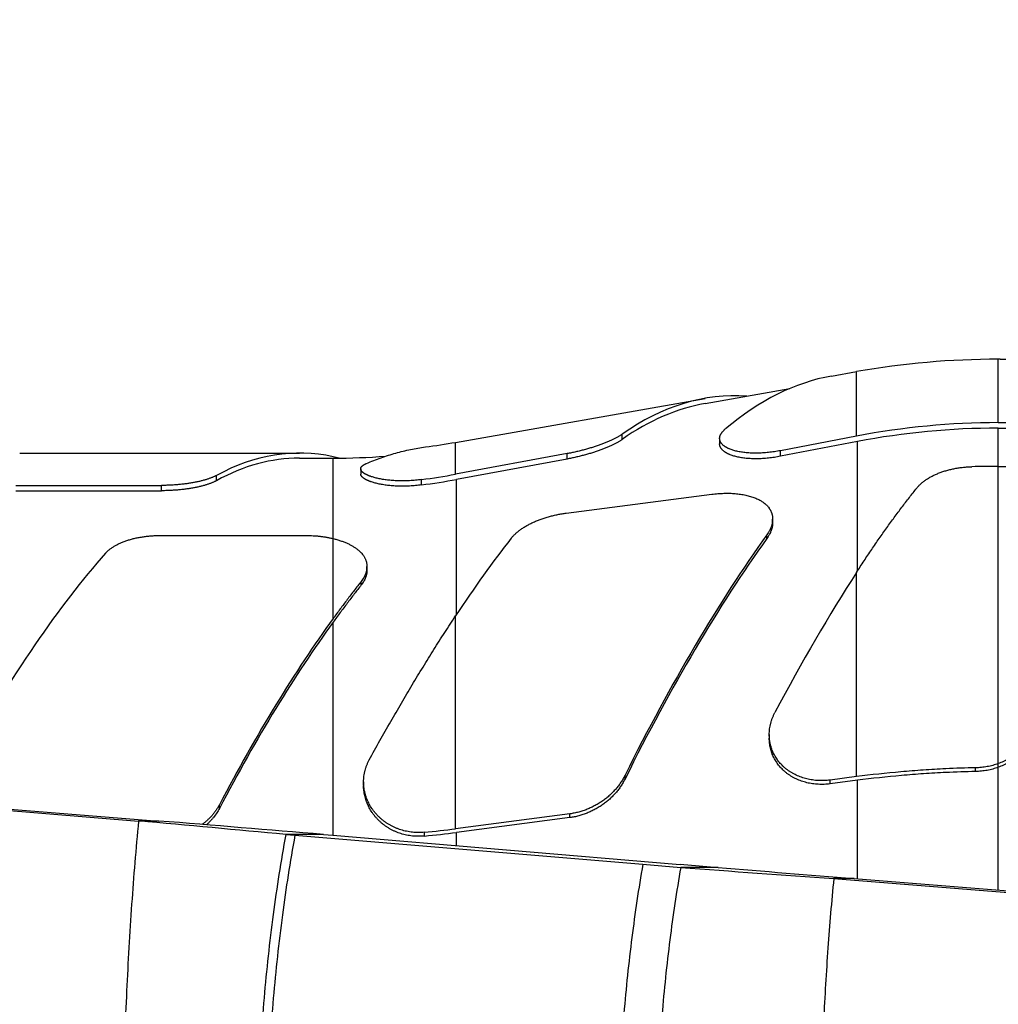
# Model space of a CAD drawing. Units: inches. Extents: x 0.2 to 33.8, y 0.2 to 21.8.
# Drawn here: x 8.8 to 9.8, y 6 to 7 of the extents above; entities that cross this region are included whole.
import ezdxf

# ---------------------------------------------------------------- set-up
doc = ezdxf.new("R2010")
doc.units = ezdxf.units.IN
doc.header["$LTSCALE"] = 1.87
doc.header["$MEASUREMENT"] = 0
doc.layers.get('0').update_dxf_attribs({"linetype": 'CONTINUOUS'})
doc.layers.add('3_ALL_AXES', color=7, linetype='CONTINUOUS')
doc.layers.add('7_ALL_FEATURES', color=7, linetype='CONTINUOUS')
doc.styles.get("Standard").update_dxf_attribs({"font": 'txt', "width": 0.8})
doc.dimstyles.new('DIMSTYLE_1', dxfattribs={"dimtxt": 0.1, "dimasz": 0.15, "dimexe": 0.18, "dimexo": 0.0625, "dimgap": 0.09, "dimtad": 0, "dimtih": 1, "dimtoh": 1, "dimzin": 4, "dimdsep": 46, "dimtxsty": 'STANDARD', "dimblk": '_FILLED', "dimblk1": '_FILLED', "dimblk2": '_FILLED', "dimcen": 0.09, "dimadec": 0, "dimazin": 0, "dimtp": 0.01, "dimtm": 0.01, "dimtfac": 1, "dimtofl": 0, "dimtmove": 0, "dimatfit": 3, "dimldrblk": '_FILLED', "dimfxl": 1, "dimtolj": 1, "dimtzin": 4, "dimarcsym": 0})

# ---------------------------------------------------------------- blocks, each defined once
blk = doc.blocks.new('_FILLED')
at = {"color": 0, "linetype": 'BYBLOCK'}
blk.add_solid([(0, 0), (-1, 0.1667), (-1, -0.1667)], dxfattribs=at)
blk = doc.blocks.new('*D16')
at = {"color": 2, "linetype": 'CONTINUOUS'}
for p, q in [((5.18988, 6.26514), (5.18988, 8.89733)), ((12.41288, 6.5913), (12.41288, 8.89733)), ((5.18988, 8.79733), (8.39138, 8.79733)), ((12.41288, 8.79733), (9.21138, 8.79733))]:
    blk.add_line(p, q, dxfattribs=at)
at = {"color": 2, "linetype": 'CONTINUOUS', "xscale": 0.15, "yscale": 0.15, "zscale": 0.15, "rotation": 180}
blk.add_blockref('_FILLED', (5.18988, 8.79733), dxfattribs=at)
at = {"color": 2, "linetype": 'CONTINUOUS', "xscale": 0.15, "yscale": 0.15, "zscale": 0.15}
blk.add_blockref('_FILLED', (12.41288, 8.79733), dxfattribs=at)
at = {"color": 2, "linetype": 'CONTINUOUS', "insert": (8.80138, 8.84733), "char_height": 0.1, "width": 0.72, "attachment_point": 2, "line_spacing_factor": 0.9}
blk.add_mtext('(7.22{\\Ftxt.shx;\\W2.400000;\\H0.100000; })\\P[183,5]', dxfattribs=at)

msp = doc.modelspace()

# ---------------------------------------------------------------- linework, layer by layer
at = {"layer": '3_ALL_AXES', "color": 7, "linetype": 'CONTINUOUS'}
for p, q in [((9.49663, 6.58401), (9.58, 6.59871)), ((9.09666, 6.53014), (9.12988, 6.53014)), ((8.70969, 6.19064), (8.93803, 6.1723)), ((8.72937, 6.19064), (8.95793, 6.1723)), ((9.08314, 6.15902), (9.09219, 6.15826)), ((9.09219, 6.15826), (9.43523, 6.12959)), ((9.12034, 6.15902), (9.1294, 6.15826)), ((9.1294, 6.15826), (9.47204, 6.12956)), ((9.43523, 6.12959), (9.47262, 6.12648)), ((9.47205, 6.12959), (9.50948, 6.12648)), ((9.62347, 6.11555), (10.9252, 6.01089)), ((9.64351, 6.11555), (10.94803, 6.01089))]:
    msp.add_line(p, q, dxfattribs=at)
at = {"layer": '3_ALL_AXES', "color": 9, "linetype": 'CONTINUOUS'}
for p, q in [((8.95793, 6.1723), (8.93803, 6.1723)), ((9.12034, 6.15902), (9.08314, 6.15902)), ((9.50948, 6.12646), (9.47261, 6.12646)), ((9.64351, 6.11555), (9.62347, 6.11555))]:
    msp.add_line(p, q, dxfattribs=at)
at = {"layer": '3_ALL_AXES', "color": 7, "linetype": 'CONTINUOUS'}
for centre, radius, start, end in [((9.12988, 7.23014), 0.7, 270, 274.23561), ((5.32138, -34.12761), 40.46188, 84.665477, 84.871808), ((4.83319, -45.25012), 51.58758, 85.23297, 85.413952), ((13.61021, 62.21132), 56.23726, 265.78071, 265.934804), ((13.7304, 57.07957), 51.12762, 265.264475, 265.415166)]:
    msp.add_arc(centre, radius, start, end, dxfattribs=at)
at = {"layer": '3_ALL_AXES', "color": 9, "linetype": 'CONTINUOUS'}
for points, knots in [([(8.93803, 6.1723), (8.93538, 6.14499), (8.93076, 6.08915), (8.92587, 6.00393), (8.92289, 5.91637), (8.92188, 5.82764), (8.92289, 5.73891), (8.92587, 5.65135), (8.93076, 5.56614), (8.93538, 5.5103), (8.93803, 5.48298)], [0, 0, 0, 0, 0.119282, 0.243463, 0.370914, 0.5, 0.629086, 0.756537, 0.880718, 1, 1, 1, 1]), ([(9.08314, 6.15902), (9.07833, 6.13287), (9.06997, 6.07932), (9.06108, 5.99735), (9.05567, 5.91308), (9.05383, 5.82764), (9.05567, 5.74221), (9.06108, 5.65793), (9.06997, 5.57596), (9.07833, 5.52241), (9.08314, 5.49627)], [0, 0, 0, 0, 0.119741, 0.243983, 0.371239, 0.5, 0.628761, 0.756017, 0.880259, 1, 1, 1, 1]), ([(9.09219, 6.15826), (9.08741, 6.13217), (9.07907, 6.07874), (9.0702, 5.99696), (9.0648, 5.91288), (9.06297, 5.82764), (9.0648, 5.7424), (9.0702, 5.65832), (9.07907, 5.57654), (9.08741, 5.52311), (9.09219, 5.49702)], [0, 0, 0, 0, 0.119747, 0.24399, 0.371243, 0.5, 0.628757, 0.75601, 0.880253, 1, 1, 1, 1]), ([(9.43523, 6.12959), (9.43105, 6.10565), (9.42376, 6.05673), (9.416, 5.98198), (9.41129, 5.90529), (9.40969, 5.82764), (9.41129, 5.74999), (9.416, 5.6733), (9.42376, 5.59855), (9.43105, 5.54963), (9.43523, 5.52569)], [0, 0, 0, 0, 0.120175, 0.24448, 0.371549, 0.5, 0.628451, 0.75552, 0.879825, 1, 1, 1, 1]), ([(9.47262, 6.12648), (9.46846, 6.10279), (9.46121, 6.05439), (9.45351, 5.98041), (9.44882, 5.90451), (9.44723, 5.82764), (9.44882, 5.75077), (9.45351, 5.67487), (9.46121, 5.60089), (9.46846, 5.55249), (9.47262, 5.52881)], [0, 0, 0, 0, 0.120134, 0.244433, 0.37152, 0.5, 0.62848, 0.755567, 0.879866, 1, 1, 1, 1]), ([(9.62347, 6.11555), (9.62123, 6.09275), (9.61733, 6.04614), (9.6132, 5.97497), (9.61069, 5.90181), (9.60983, 5.82764), (9.61069, 5.75348), (9.6132, 5.68031), (9.61733, 5.60914), (9.62123, 5.56253), (9.62347, 5.53973)], [0, 0, 0, 0, 0.119168, 0.243332, 0.370832, 0.5, 0.629168, 0.756668, 0.880832, 1, 1, 1, 1])]:
    msp.add_open_spline(points, degree=3, knots=knots, dxfattribs=at)
at = {"layer": '7_ALL_FEATURES', "color": 9, "linetype": 'CONTINUOUS'}
for p, q in [((9.78571, 6.56514), (9.78571, 6.62764)), ((9.64592, 6.55185), (9.64592, 6.61541)), ((9.78571, 6.10414), (9.78571, 6.55971)), ((9.25057, 6.51431), (9.25057, 6.5457)), ((9.41486, 6.54857), (9.41486, 6.5538)), ((9.64679, 6.4188), (9.64679, 6.54649)), ((9.36048, 6.52925), (9.36048, 6.53455)), ((9.57094, 6.53191), (9.57094, 6.53745)), ((9.12988, 6.37191), (9.12988, 6.53014)), ((9.01489, 6.5079), (9.01489, 6.51307)), ((9.21704, 6.50373), (9.21704, 6.509)), ((9.25143, 6.3759), (9.25143, 6.50916)), ((8.96051, 6.49802), (8.96051, 6.50326)), ((9.55759, 6.451), (9.55759, 6.45464)), ((9.15759, 6.40503), (9.15759, 6.40863)), ((9.64592, 6.21603), (9.64592, 6.41746)), ((9.25057, 6.16469), (9.25057, 6.37459)), ((9.12988, 6.15822), (9.12988, 6.36836)), ((9.76332, 6.2211), (9.76332, 6.22477)), ((9.4177, 6.21378), (9.4177, 6.21748)), ((9.61988, 6.20893), (9.61988, 6.21266)), ((9.64679, 6.11529), (9.64679, 6.21242)), ((9.0177, 6.18466), (9.0177, 6.18831)), ((9.36332, 6.17563), (9.36332, 6.17938)), ((9.21988, 6.15748), (9.21988, 6.16121)), ((9.25143, 6.14804), (9.25143, 6.16105))]:
    msp.add_line(p, q, dxfattribs=at)
at = {"layer": '7_ALL_FEATURES', "color": 7, "linetype": 'CONTINUOUS'}
for p, q in [((9.62132, 6.61107), (9.64592, 6.61541)), ((9.25057, 6.5457), (9.49663, 6.58909)), ((9.78571, 6.56514), (10.87293, 6.56514)), ((9.78571, 6.55971), (10.87293, 6.55971)), ((9.51094, 6.54955), (9.51094, 6.54417)), ((9.64592, 6.55185), (9.57094, 6.53745)), ((9.64679, 6.54649), (9.57094, 6.53191)), ((8.82081, 6.53514), (9.09666, 6.53514)), ((9.36048, 6.53455), (9.25057, 6.51431)), ((9.36048, 6.52925), (9.25143, 6.50916)), ((9.15705, 6.5196), (9.15705, 6.51448)), ((9.78571, 6.52198), (9.90321, 6.52198)), ((8.81707, 6.50326), (8.96051, 6.50326)), ((8.81707, 6.49802), (8.96051, 6.49802)), ((9.35977, 6.4759), (9.50321, 6.49453)), ((9.56321, 6.46639), (9.56321, 6.47005)), ((8.95977, 6.45387), (9.10321, 6.45387)), ((9.16321, 6.41957), (9.16321, 6.42319)), ((9.55988, 6.25749), (9.55988, 6.25383)), ((9.64592, 6.21603), (9.61988, 6.21266)), ((9.15988, 6.21095), (9.15988, 6.20733)), ((9.64679, 6.21242), (9.61988, 6.20893)), ((9.36332, 6.17938), (9.25057, 6.16469)), ((9.36332, 6.17563), (9.25143, 6.16105))]:
    msp.add_line(p, q, dxfattribs=at)
for centre, radius, start, end in [((9.78571, 5.82264), 0.805, 90, 100), ((9.78571, 5.82304), 0.74209, 89.99997, 100.85752), ((9.78571, 5.82305), 0.73666, 89.99996, 100.8698), ((9.12988, 7.23014), 0.695, 277.51624, 280), ((9.08541, 6.32673), 0.20958, 76.11254, 77.75097), ((9.7857, 5.42382), 1.09817, 89.99988, 91.3531), ((9.12945, 7.17108), 0.66785, 277.53645, 280.44832), ((9.12944, 7.17025), 0.67226, 277.48747, 280.45501), ((9.13082, 7.08318), 0.92626, 275.51745, 277.42783), ((9.13081, 7.08567), 0.93246, 275.48125, 277.43258)]:
    msp.add_arc(centre, radius, start, end, dxfattribs=at)
for centre, major_axis, ratio, start_param, end_param in [((9.65156, 5.82764), (0, 0.78609), 0.467892, 0.082314, 0.37581), ((9.52603, 5.82764), (0, 0.76403), 0.467892, 6.250456, 6.599389), ((9.52583, 5.82764), (0, 0.75894), 0.467892, 0.082314, 0.317819), ((9.09666, 5.82764), (0, 0.7075), 0.466308, 6.182316, 6.53365), ((9.09666, 5.82764), (0, 0.7025), 0.466308, 0, 0.252286), ((9.25116, 5.8694), (0.26116, 0.71282), 0.294081, 0.731755, 0.896195), ((9.52888, 5.87224), (0.27897, 0.76143), 0.294081, 0.814081, 1.210469), ((9.52868, 5.87195), (0.27711, 0.75635), 0.294081, 0.812987, 1.212082), ((8.82362, 5.82764), (0.25687, 0.70345), 0.294295, 0.641988, 1.069551), ((9.65388, 5.87352), (0.28698, 0.78331), 0.294081, 0.91606, 1.136958), ((9.09947, 5.82764), (0.25687, 0.70345), 0.294295, 0.80014, 1.142918), ((9.09947, 5.82764), (0.25506, 0.69848), 0.294295, 0.799481, 1.14474)]:
    msp.add_ellipse(centre, major_axis=major_axis, ratio=ratio, start_param=start_param, end_param=end_param, dxfattribs=at)
for points, knots in [([(9.85071, 6.62626), (9.84886, 6.62626), (9.84518, 6.62627), (9.83968, 6.6263), (9.83422, 6.62635), (9.82883, 6.62641), (9.82354, 6.6265), (9.81837, 6.6266), (9.81336, 6.62671), (9.80931, 6.62682), (9.80618, 6.62691), (9.80393, 6.62698), (9.80176, 6.62704), (9.79968, 6.62711), (9.79769, 6.62718), (9.79582, 6.62725), (9.79406, 6.62731), (9.79244, 6.62737), (9.79118, 6.62742), (9.79024, 6.62746), (9.7896, 6.62748), (9.789, 6.6275), (9.78845, 6.62753), (9.78795, 6.62755), (9.78749, 6.62757), (9.78708, 6.62758), (9.78678, 6.6276), (9.78656, 6.62761), (9.78641, 6.62761), (9.78628, 6.62762), (9.78616, 6.62762), (9.78606, 6.62763), (9.78596, 6.62763), (9.7859, 6.62763), (9.78585, 6.62764), (9.78582, 6.62764), (9.78579, 6.62764), (9.78577, 6.62764), (9.78575, 6.62764), (9.78574, 6.62764), (9.78572, 6.62764), (9.78572, 6.62764), (9.78571, 6.62764), (9.78571, 6.62764), (9.78571, 6.62764), (9.78571, 6.62764), (9.78571, 6.62764), (9.78571, 6.62764), (9.78571, 6.62764)], [0, 0, 0, 0, 0.085054, 0.169781, 0.253843, 0.336877, 0.418478, 0.498184, 0.575454, 0.64964, 0.685337, 0.719957, 0.753374, 0.78545, 0.816033, 0.844956, 0.87204, 0.897091, 0.919903, 0.930404, 0.940266, 0.949461, 0.957964, 0.965749, 0.972791, 0.979067, 0.984555, 0.986997, 0.989234, 0.991266, 0.993088, 0.994701, 0.996103, 0.997291, 0.997804, 0.998264, 0.99867, 0.999022, 0.99932, 0.999565, 0.999755, 0.99983, 0.999891, 0.999939, 0.999973, 0.999985, 0.999993, 1, 1, 1, 1]), ([(9.51094, 6.54955), (9.51094, 6.54974), (9.51096, 6.55012), (9.51102, 6.5507), (9.51114, 6.55127), (9.51129, 6.55186), (9.51149, 6.55244), (9.51174, 6.55302), (9.51203, 6.55361), (9.51236, 6.55419), (9.51274, 6.55478), (9.51316, 6.55537), (9.51362, 6.55596), (9.51413, 6.55654), (9.51468, 6.55713), (9.51526, 6.55772), (9.5159, 6.5583), (9.51634, 6.55868), (9.51656, 6.55887)], [0, 0, 0, 0, 0.050814, 0.102238, 0.154535, 0.207952, 0.262716, 0.319037, 0.377106, 0.43709, 0.499135, 0.563372, 0.629913, 0.698856, 0.770277, 0.844239, 0.920797, 1, 1, 1, 1]), ([(9.41486, 6.5538), (9.41456, 6.55358), (9.41392, 6.55315), (9.41292, 6.55251), (9.41186, 6.55186), (9.41074, 6.55121), (9.40956, 6.55055), (9.40832, 6.54989), (9.40701, 6.54922), (9.40566, 6.54855), (9.40424, 6.54788), (9.40277, 6.54721), (9.40125, 6.54654), (9.39913, 6.54564), (9.39636, 6.54453), (9.39289, 6.54322), (9.38925, 6.54195), (9.38546, 6.54071), (9.38154, 6.53952), (9.37749, 6.53838), (9.37334, 6.53731), (9.36911, 6.5363), (9.36482, 6.53538), (9.36193, 6.53482), (9.36048, 6.53455)], [0, 0, 0, 0, 0.019369, 0.039759, 0.061153, 0.083532, 0.106878, 0.131167, 0.156376, 0.182482, 0.209459, 0.23728, 0.265919, 0.295348, 0.356463, 0.420388, 0.486876, 0.555664, 0.626476, 0.699018, 0.772979, 0.84803, 0.923826, 1, 1, 1, 1]), ([(9.41486, 6.54857), (9.41456, 6.54836), (9.41392, 6.54792), (9.41292, 6.54728), (9.41186, 6.54663), (9.41074, 6.54597), (9.40956, 6.54531), (9.40832, 6.54465), (9.40702, 6.54398), (9.40566, 6.5433), (9.40424, 6.54263), (9.40277, 6.54196), (9.40125, 6.54129), (9.39913, 6.54038), (9.39636, 6.53926), (9.39289, 6.53795), (9.38926, 6.53667), (9.38547, 6.53543), (9.38154, 6.53424), (9.37749, 6.53309), (9.37334, 6.53202), (9.36911, 6.53101), (9.36482, 6.53008), (9.36193, 6.52952), (9.36048, 6.52925)], [0, 0, 0, 0, 0.019389, 0.039798, 0.061208, 0.083601, 0.106959, 0.131259, 0.156477, 0.182589, 0.209571, 0.237396, 0.266037, 0.295466, 0.356579, 0.420498, 0.486978, 0.555754, 0.626553, 0.699079, 0.773025, 0.848061, 0.923841, 1, 1, 1, 1]), ([(9.57094, 6.53745), (9.56996, 6.53726), (9.56799, 6.5369), (9.56405, 6.53627), (9.55916, 6.53565), (9.5543, 6.53525), (9.55048, 6.53507), (9.54768, 6.535), (9.54494, 6.53501), (9.54226, 6.53508), (9.53966, 6.53522), (9.53715, 6.53543), (9.53471, 6.5357), (9.53238, 6.53604), (9.53014, 6.53643), (9.52802, 6.53688), (9.526, 6.53739), (9.5241, 6.53794), (9.52231, 6.53855), (9.52091, 6.5391), (9.51985, 6.53956), (9.5191, 6.53991), (9.51838, 6.54027), (9.51769, 6.54064), (9.51704, 6.54103), (9.51641, 6.54141), (9.51582, 6.54181), (9.51509, 6.54235), (9.51426, 6.54303), (9.51351, 6.54376), (9.51299, 6.54436), (9.51263, 6.54481), (9.51231, 6.54526), (9.51202, 6.54572), (9.51176, 6.54618), (9.51154, 6.54665), (9.51136, 6.54712), (9.51121, 6.5476), (9.51109, 6.54808), (9.511, 6.54857), (9.51095, 6.54906), (9.51094, 6.54939), (9.51094, 6.54955)], [0, 0, 0, 0, 0.045593, 0.091077, 0.181267, 0.269666, 0.312913, 0.355378, 0.396953, 0.437541, 0.477047, 0.515387, 0.552482, 0.588266, 0.622678, 0.655669, 0.687203, 0.71725, 0.745794, 0.772829, 0.785783, 0.798364, 0.810575, 0.82242, 0.833904, 0.845031, 0.855811, 0.866252, 0.886148, 0.904821, 0.913738, 0.922397, 0.930817, 0.939021, 0.94703, 0.954872, 0.962573, 0.970161, 0.977667, 0.985121, 0.992555, 1, 1, 1, 1]), ([(9.16267, 6.52486), (9.16505, 6.52589), (9.16984, 6.52786), (9.17707, 6.53057), (9.18432, 6.533), (9.19159, 6.53517), (9.19887, 6.53706), (9.20616, 6.53869), (9.21346, 6.54006), (9.21835, 6.54079), (9.22079, 6.54111)], [0, 0, 0, 0, 0.128839, 0.256338, 0.382617, 0.507796, 0.631998, 0.755349, 0.877973, 1, 1, 1, 1]), ([(9.57094, 6.53191), (9.56996, 6.53172), (9.56798, 6.53136), (9.56405, 6.53073), (9.55916, 6.53011), (9.55429, 6.52971), (9.55047, 6.52953), (9.54767, 6.52947), (9.54493, 6.52948), (9.54225, 6.52956), (9.53965, 6.5297), (9.53713, 6.52992), (9.5347, 6.53019), (9.53237, 6.53053), (9.53013, 6.53093), (9.52801, 6.53139), (9.52599, 6.5319), (9.52409, 6.53246), (9.52231, 6.53308), (9.5209, 6.53363), (9.51984, 6.5341), (9.51909, 6.53446), (9.51837, 6.53482), (9.51769, 6.5352), (9.51703, 6.53558), (9.51641, 6.53597), (9.51582, 6.53638), (9.51509, 6.53691), (9.51426, 6.5376), (9.51351, 6.53834), (9.51298, 6.53894), (9.51263, 6.53939), (9.51231, 6.53985), (9.51202, 6.54031), (9.51176, 6.54078), (9.51154, 6.54125), (9.51136, 6.54173), (9.51121, 6.54221), (9.51109, 6.5427), (9.511, 6.54319), (9.51095, 6.54368), (9.51094, 6.54401), (9.51094, 6.54417)], [0, 0, 0, 0, 0.045555, 0.091001, 0.181115, 0.269438, 0.312648, 0.355074, 0.396612, 0.437163, 0.476633, 0.514938, 0.551999, 0.587752, 0.622135, 0.655102, 0.686615, 0.716647, 0.74518, 0.772212, 0.785167, 0.797752, 0.809968, 0.82182, 0.833312, 0.844451, 0.855245, 0.865701, 0.885637, 0.904359, 0.913305, 0.921994, 0.930448, 0.938686, 0.946734, 0.954614, 0.962356, 0.969986, 0.977535, 0.985033, 0.992511, 1, 1, 1, 1]), ([(9.15705, 6.5196), (9.15705, 6.51972), (9.15706, 6.51996), (9.15713, 6.52031), (9.15724, 6.52066), (9.1574, 6.521), (9.1576, 6.52135), (9.15784, 6.52169), (9.15813, 6.52202), (9.15847, 6.52235), (9.15884, 6.52268), (9.15926, 6.52301), (9.15973, 6.52333), (9.16023, 6.52364), (9.16078, 6.52395), (9.16137, 6.52426), (9.162, 6.52457), (9.16244, 6.52476), (9.16267, 6.52486)], [0, 0, 0, 0, 0.043606, 0.087605, 0.132642, 0.179317, 0.228168, 0.279663, 0.334202, 0.392118, 0.453675, 0.51909, 0.588539, 0.662162, 0.740056, 0.822292, 0.908926, 1, 1, 1, 1]), ([(9.21704, 6.509), (9.21606, 6.50887), (9.21409, 6.50863), (9.21016, 6.50823), (9.20529, 6.50787), (9.19953, 6.50768), (9.19483, 6.50772), (9.19117, 6.50787), (9.18852, 6.50803), (9.18594, 6.50825), (9.18344, 6.50852), (9.18103, 6.50883), (9.17871, 6.50918), (9.17649, 6.50958), (9.17437, 6.51001), (9.17235, 6.51048), (9.17045, 6.51098), (9.16866, 6.51151), (9.16724, 6.51197), (9.16617, 6.51236), (9.16541, 6.51265), (9.16468, 6.51294), (9.16399, 6.51324), (9.16332, 6.51355), (9.16269, 6.51385), (9.16209, 6.51416), (9.16152, 6.51447), (9.16098, 6.51479), (9.16048, 6.5151), (9.16001, 6.51542), (9.15957, 6.51574), (9.15917, 6.51606), (9.15881, 6.51638), (9.15847, 6.51671), (9.15817, 6.51703), (9.15791, 6.51735), (9.15768, 6.51767), (9.15751, 6.51795), (9.1574, 6.51816), (9.1573, 6.51838), (9.1572, 6.51864), (9.15711, 6.51896), (9.15706, 6.51928), (9.15705, 6.5195), (9.15705, 6.5196)], [0, 0, 0, 0, 0.046837, 0.09356, 0.186205, 0.277019, 0.365108, 0.407866, 0.449631, 0.490309, 0.529813, 0.568061, 0.604977, 0.640492, 0.674541, 0.707069, 0.738021, 0.767354, 0.795029, 0.808234, 0.821014, 0.833365, 0.845285, 0.856772, 0.867826, 0.878446, 0.888633, 0.898389, 0.907716, 0.916618, 0.925101, 0.933172, 0.940843, 0.948123, 0.955028, 0.961577, 0.967792, 0.973701, 0.976551, 0.979337, 0.984737, 0.989947, 0.995016, 1, 1, 1, 1]), ([(9.70539, 6.50065), (9.706, 6.50141), (9.70697, 6.50252), (9.70837, 6.50393), (9.70949, 6.50497), (9.71068, 6.506), (9.71192, 6.507), (9.71323, 6.50798), (9.7146, 6.50894), (9.71602, 6.50987), (9.7175, 6.51077), (9.71903, 6.51164), (9.72062, 6.51248), (9.72225, 6.5133), (9.72394, 6.51408), (9.72567, 6.51482), (9.72805, 6.51578), (9.73112, 6.51689), (9.73494, 6.51806), (9.73888, 6.51907), (9.74293, 6.51993), (9.74706, 6.52063), (9.75126, 6.52116), (9.75551, 6.52152), (9.75835, 6.52164), (9.75977, 6.52168)], [0, 0, 0, 0, 0.048524, 0.07358, 0.099177, 0.125323, 0.152021, 0.179272, 0.207074, 0.235423, 0.264313, 0.293733, 0.323674, 0.354123, 0.385064, 0.41648, 0.448352, 0.513378, 0.579967, 0.647919, 0.717012, 0.787015, 0.857682, 0.928763, 1, 1, 1, 1]), ([(9.01489, 6.51307), (9.01458, 6.5129), (9.01395, 6.51257), (9.01297, 6.51209), (9.01192, 6.51161), (9.0108, 6.51113), (9.00963, 6.51067), (9.00839, 6.51021), (9.00709, 6.50975), (9.00573, 6.50931), (9.00432, 6.50887), (9.00285, 6.50844), (9.00133, 6.50803), (8.99975, 6.50762), (8.99813, 6.50723), (8.99645, 6.50685), (8.99473, 6.50649), (8.99235, 6.50602), (8.98927, 6.50548), (8.98546, 6.50491), (8.98152, 6.50441), (8.97746, 6.504), (8.97331, 6.50367), (8.96908, 6.50343), (8.96481, 6.50329), (8.96194, 6.50326), (8.96051, 6.50326)], [0, 0, 0, 0, 0.018677, 0.038381, 0.059105, 0.080838, 0.103571, 0.127288, 0.151971, 0.177602, 0.204161, 0.231625, 0.259968, 0.289166, 0.319193, 0.350019, 0.381614, 0.413945, 0.480684, 0.549952, 0.621441, 0.694821, 0.769742, 0.845836, 0.922719, 1, 1, 1, 1]), ([(9.01489, 6.5079), (9.01458, 6.50774), (9.01395, 6.5074), (9.01297, 6.50692), (9.01192, 6.50643), (9.0108, 6.50596), (9.00963, 6.50549), (9.00839, 6.50502), (9.00709, 6.50456), (9.00574, 6.50412), (9.00432, 6.50368), (9.00285, 6.50325), (9.00133, 6.50283), (8.99976, 6.50242), (8.99813, 6.50203), (8.99646, 6.50165), (8.99474, 6.50128), (8.99236, 6.50081), (8.98928, 6.50026), (8.98547, 6.49968), (8.98152, 6.49918), (8.97746, 6.49876), (8.97331, 6.49843), (8.96908, 6.4982), (8.96481, 6.49805), (8.96194, 6.49802), (8.96051, 6.49802)], [0, 0, 0, 0, 0.018697, 0.03842, 0.059159, 0.080905, 0.103649, 0.127375, 0.152066, 0.177702, 0.204265, 0.231731, 0.260075, 0.289273, 0.319298, 0.350122, 0.381714, 0.414041, 0.480771, 0.550027, 0.621505, 0.694872, 0.76978, 0.845861, 0.922732, 1, 1, 1, 1]), ([(9.21704, 6.50373), (9.21606, 6.5036), (9.21409, 6.50336), (9.21016, 6.50296), (9.20529, 6.50261), (9.19953, 6.50243), (9.19482, 6.50247), (9.19117, 6.50263), (9.18851, 6.5028), (9.18594, 6.50302), (9.18344, 6.50329), (9.18103, 6.50361), (9.17871, 6.50397), (9.17648, 6.50437), (9.17436, 6.50481), (9.17235, 6.50528), (9.17044, 6.50579), (9.16865, 6.50632), (9.16724, 6.50679), (9.16617, 6.50718), (9.16541, 6.50747), (9.16468, 6.50777), (9.16398, 6.50807), (9.16332, 6.50838), (9.16268, 6.50868), (9.16208, 6.509), (9.16152, 6.50931), (9.16098, 6.50963), (9.16048, 6.50995), (9.16001, 6.51027), (9.15957, 6.51059), (9.15917, 6.51091), (9.15881, 6.51124), (9.15847, 6.51156), (9.15817, 6.51189), (9.15791, 6.51221), (9.15768, 6.51254), (9.15751, 6.51281), (9.1574, 6.51303), (9.1573, 6.51325), (9.1572, 6.51351), (9.15711, 6.51384), (9.15706, 6.51416), (9.15705, 6.51437), (9.15705, 6.51448)], [0, 0, 0, 0, 0.04681, 0.093506, 0.186097, 0.276858, 0.364893, 0.407625, 0.449364, 0.490018, 0.529499, 0.567725, 0.604622, 0.640119, 0.674153, 0.706668, 0.737611, 0.766939, 0.794612, 0.807819, 0.8206, 0.832955, 0.844879, 0.856373, 0.867434, 0.878062, 0.888259, 0.898026, 0.907366, 0.916282, 0.924781, 0.932871, 0.94056, 0.947862, 0.954791, 0.961364, 0.967606, 0.973543, 0.976408, 0.979209, 0.98464, 0.989881, 0.994983, 1, 1, 1, 1]), ([(9.64592, 6.41746), (9.64839, 6.42128), (9.65332, 6.42883), (9.66078, 6.43997), (9.66823, 6.45082), (9.67568, 6.46138), (9.68312, 6.47165), (9.69054, 6.48161), (9.69794, 6.49126), (9.70291, 6.49756), (9.70539, 6.50065)], [0, 0, 0, 0, 0.133337, 0.264382, 0.393088, 0.519409, 0.6433, 0.764722, 0.883634, 1, 1, 1, 1]), ([(9.50321, 6.49453), (9.50421, 6.49466), (9.5062, 6.49489), (9.50918, 6.49517), (9.51214, 6.49536), (9.51506, 6.49548), (9.51796, 6.49552), (9.5208, 6.49549), (9.5236, 6.49538), (9.52634, 6.49519), (9.52903, 6.49492), (9.53164, 6.49458), (9.53418, 6.49416), (9.53665, 6.49367), (9.53903, 6.49311), (9.54133, 6.49247), (9.54354, 6.49176), (9.54565, 6.49098), (9.54766, 6.49013), (9.54956, 6.48921), (9.55107, 6.48838), (9.55222, 6.48769), (9.55332, 6.48698), (9.55462, 6.48605), (9.55607, 6.48487), (9.55739, 6.48363), (9.55859, 6.48232), (9.55949, 6.48118), (9.56014, 6.48024), (9.56059, 6.47953), (9.561, 6.4788), (9.56138, 6.47806), (9.56173, 6.47731), (9.56204, 6.47654), (9.56231, 6.47577), (9.56255, 6.47498), (9.56275, 6.47418), (9.56292, 6.47337), (9.56305, 6.47255), (9.56314, 6.47173), (9.5632, 6.47089), (9.56321, 6.47033), (9.56321, 6.47005)], [0, 0, 0, 0, 0.041839, 0.083357, 0.124477, 0.165127, 0.205239, 0.244749, 0.283601, 0.32174, 0.359119, 0.395696, 0.431433, 0.466299, 0.500267, 0.533318, 0.56544, 0.596625, 0.626876, 0.6562, 0.684616, 0.698493, 0.712155, 0.73885, 0.764752, 0.789925, 0.814443, 0.838395, 0.850192, 0.861887, 0.873493, 0.885027, 0.896504, 0.90794, 0.919352, 0.930757, 0.942172, 0.953615, 0.965102, 0.976651, 0.988278, 1, 1, 1, 1]), ([(9.30539, 6.45105), (9.3057, 6.45144), (9.30632, 6.4522), (9.30732, 6.45331), (9.30838, 6.45442), (9.30951, 6.45551), (9.3107, 6.45658), (9.31195, 6.45763), (9.31327, 6.45867), (9.31464, 6.45969), (9.31608, 6.46069), (9.31757, 6.46167), (9.31911, 6.46262), (9.3207, 6.46355), (9.32235, 6.46446), (9.32404, 6.46534), (9.32578, 6.4662), (9.32756, 6.46702), (9.32939, 6.46782), (9.33188, 6.46886), (9.33508, 6.47007), (9.33903, 6.47139), (9.34307, 6.47257), (9.34719, 6.47363), (9.35136, 6.47454), (9.35555, 6.4753), (9.35837, 6.47572), (9.35977, 6.4759)], [0, 0, 0, 0, 0.023903, 0.048378, 0.073432, 0.099076, 0.125313, 0.152144, 0.179566, 0.207574, 0.236161, 0.265313, 0.295017, 0.325257, 0.356014, 0.387266, 0.418989, 0.451158, 0.483745, 0.516721, 0.58371, 0.651863, 0.720898, 0.790525, 0.860446, 0.930367, 1, 1, 1, 1]), ([(9.56321, 6.47005), (9.56321, 6.46974), (9.5632, 6.46912), (9.56313, 6.46818), (9.56302, 6.46724), (9.56281, 6.46597), (9.56252, 6.46469), (9.56214, 6.46341), (9.56181, 6.46244), (9.56143, 6.46147), (9.56087, 6.46016), (9.56022, 6.45885), (9.55949, 6.45756), (9.5587, 6.45624), (9.55805, 6.45528), (9.55759, 6.45464)], [0, 0, 0, 0, 0.05548, 0.111605, 0.168454, 0.226102, 0.344039, 0.404479, 0.465964, 0.528543, 0.592257, 0.723211, 0.790529, 0.859093, 1, 1, 1, 1]), ([(9.56321, 6.46639), (9.56321, 6.46608), (9.5632, 6.46546), (9.56313, 6.46453), (9.56302, 6.46359), (9.56281, 6.46231), (9.56252, 6.46104), (9.56214, 6.45976), (9.56181, 6.45879), (9.56143, 6.45782), (9.56087, 6.45651), (9.56022, 6.45521), (9.55949, 6.45392), (9.5587, 6.4526), (9.55805, 6.45164), (9.55759, 6.451)], [0, 0, 0, 0, 0.055451, 0.111548, 0.168373, 0.226001, 0.343909, 0.40434, 0.465821, 0.528401, 0.59212, 0.723099, 0.790437, 0.859026, 1, 1, 1, 1]), ([(8.90539, 6.43631), (8.906, 6.43699), (8.90697, 6.43798), (8.90835, 6.43923), (8.90947, 6.44015), (8.91064, 6.44105), (8.91188, 6.44193), (8.91318, 6.44278), (8.91454, 6.44361), (8.91595, 6.4444), (8.91742, 6.44517), (8.91894, 6.44592), (8.92052, 6.44663), (8.92215, 6.44731), (8.92382, 6.44796), (8.92554, 6.44858), (8.92792, 6.44938), (8.93036, 6.45009), (8.93286, 6.45074), (8.93544, 6.45136), (8.93808, 6.45189), (8.94076, 6.45236), (8.94349, 6.45278), (8.94697, 6.45322), (8.9512, 6.45359), (8.95547, 6.45382), (8.95834, 6.45387), (8.95977, 6.45387)], [0, 0, 0, 0, 0.046634, 0.070765, 0.095462, 0.120739, 0.146609, 0.17308, 0.200156, 0.227841, 0.256134, 0.285029, 0.314522, 0.344604, 0.375265, 0.406488, 0.43826, 0.503367, 0.536662, 0.570419, 0.639203, 0.674175, 0.709489, 0.781005, 0.853467, 0.926572, 1, 1, 1, 1]), ([(9.10321, 6.45387), (9.10437, 6.45387), (9.10667, 6.45383), (9.11012, 6.45369), (9.11354, 6.45345), (9.11693, 6.45311), (9.12026, 6.45267), (9.12354, 6.45215), (9.12674, 6.45153), (9.12884, 6.45105), (9.12988, 6.4508)], [0, 0, 0, 0, 0.12872, 0.257073, 0.384694, 0.511231, 0.636341, 0.759704, 0.881015, 1, 1, 1, 1]), ([(9.12988, 6.4508), (9.13051, 6.45064), (9.13175, 6.45033), (9.13418, 6.44965), (9.13654, 6.44892), (9.13885, 6.44812), (9.14051, 6.4475), (9.14213, 6.44685), (9.14369, 6.44618), (9.14521, 6.44548), (9.14667, 6.44475), (9.14808, 6.44399), (9.14943, 6.44321), (9.15073, 6.44241), (9.15197, 6.44158), (9.15315, 6.44073), (9.15462, 6.43957), (9.15632, 6.43807), (9.15813, 6.43616), (9.15943, 6.43449), (9.16033, 6.43311), (9.16093, 6.43207), (9.16147, 6.43101), (9.16193, 6.42993), (9.16232, 6.42884), (9.16265, 6.42773), (9.1629, 6.42661), (9.16308, 6.42548), (9.16319, 6.42434), (9.16321, 6.42357), (9.16321, 6.42319)], [0, 0, 0, 0, 0.041625, 0.082618, 0.162587, 0.201517, 0.239714, 0.277163, 0.313851, 0.349767, 0.384906, 0.419266, 0.452847, 0.485655, 0.517699, 0.548991, 0.57955, 0.638543, 0.694914, 0.748965, 0.775245, 0.801092, 0.826566, 0.851728, 0.876645, 0.901385, 0.926018, 0.950617, 0.975254, 1, 1, 1, 1]), ([(9.16321, 6.42319), (9.16321, 6.42289), (9.1632, 6.42229), (9.16313, 6.42138), (9.16302, 6.42047), (9.16286, 6.41955), (9.16267, 6.41863), (9.16234, 6.4174), (9.16182, 6.41585), (9.16102, 6.41402), (9.16005, 6.41219), (9.1589, 6.41038), (9.15805, 6.40921), (9.15759, 6.40863)], [0, 0, 0, 0, 0.056797, 0.114005, 0.171716, 0.230017, 0.288988, 0.348707, 0.470645, 0.596368, 0.726297, 0.860761, 1, 1, 1, 1]), ([(9.16321, 6.41957), (9.16321, 6.41927), (9.1632, 6.41867), (9.16313, 6.41776), (9.16302, 6.41685), (9.16286, 6.41594), (9.16267, 6.41502), (9.16234, 6.41379), (9.16182, 6.41225), (9.16102, 6.41041), (9.16005, 6.40859), (9.1589, 6.40678), (9.15805, 6.40561), (9.15759, 6.40503)], [0, 0, 0, 0, 0.056767, 0.113948, 0.171634, 0.229912, 0.288865, 0.34857, 0.470492, 0.596219, 0.726174, 0.860687, 1, 1, 1, 1]), ([(9.15759, 6.40863), (9.15527, 6.40568), (9.15063, 6.39971), (9.14371, 6.39062), (9.13678, 6.38134), (9.13218, 6.37507), (9.12988, 6.37191)], [0, 0, 0, 0, 0.244731, 0.493004, 0.744775, 1, 1, 1, 1]), ([(9.15759, 6.40503), (9.15527, 6.40209), (9.15063, 6.39612), (9.14371, 6.38705), (9.13678, 6.37778), (9.13218, 6.37152), (9.12988, 6.36836)], [0, 0, 0, 0, 0.244663, 0.492914, 0.744708, 1, 1, 1, 1]), ([(9.1655, 6.23261), (9.16898, 6.23897), (9.17596, 6.25156), (9.18654, 6.27022), (9.19714, 6.28853), (9.20778, 6.30648), (9.21843, 6.32406), (9.2291, 6.34126), (9.23979, 6.35809), (9.24697, 6.36913), (9.25057, 6.37459)], [0, 0, 0, 0, 0.131291, 0.260867, 0.388685, 0.514702, 0.638879, 0.761179, 0.881564, 1, 1, 1, 1]), ([(9.55988, 6.25749), (9.55988, 6.25842), (9.55994, 6.26028), (9.56021, 6.26307), (9.56058, 6.26538), (9.56097, 6.26723), (9.56141, 6.26907), (9.56194, 6.2709), (9.56256, 6.27271), (9.56323, 6.27452), (9.56418, 6.27676), (9.56504, 6.2785), (9.5655, 6.27937)], [0, 0, 0, 0, 0.122098, 0.244764, 0.368141, 0.430145, 0.492376, 0.617565, 0.680565, 0.743848, 0.871295, 1, 1, 1, 1]), ([(9.61988, 6.21266), (9.61891, 6.21253), (9.61696, 6.21233), (9.61404, 6.21214), (9.61113, 6.21209), (9.60823, 6.21216), (9.60536, 6.21237), (9.60251, 6.21271), (9.5997, 6.21318), (9.59694, 6.21378), (9.59423, 6.21451), (9.59158, 6.21537), (9.589, 6.21635), (9.5865, 6.21745), (9.58407, 6.21866), (9.58174, 6.21999), (9.57949, 6.22144), (9.57735, 6.22298), (9.57531, 6.22463), (9.57338, 6.22637), (9.57157, 6.2282), (9.56988, 6.23011), (9.5683, 6.2321), (9.56686, 6.23417), (9.56554, 6.2363), (9.56436, 6.23849), (9.56331, 6.24074), (9.5624, 6.24303), (9.56162, 6.24537), (9.56099, 6.24774), (9.56049, 6.25015), (9.56014, 6.25258), (9.55993, 6.25503), (9.55988, 6.25667), (9.55988, 6.25749)], [0, 0, 0, 0, 0.034575, 0.069018, 0.103309, 0.137428, 0.171358, 0.205079, 0.238577, 0.271838, 0.304848, 0.337596, 0.370075, 0.402278, 0.434201, 0.465843, 0.497204, 0.528289, 0.559103, 0.589655, 0.619957, 0.650021, 0.679864, 0.709505, 0.738963, 0.768261, 0.797422, 0.826472, 0.855438, 0.884348, 0.91323, 0.942113, 0.971027, 1, 1, 1, 1]), ([(9.61988, 6.20893), (9.61891, 6.20881), (9.61696, 6.2086), (9.61404, 6.20841), (9.61113, 6.20836), (9.60823, 6.20844), (9.60536, 6.20864), (9.60251, 6.20899), (9.5997, 6.20946), (9.59694, 6.21006), (9.59423, 6.21079), (9.59158, 6.21165), (9.589, 6.21263), (9.58649, 6.21373), (9.58407, 6.21495), (9.58173, 6.21629), (9.57949, 6.21773), (9.57735, 6.21928), (9.57531, 6.22093), (9.57338, 6.22267), (9.57157, 6.2245), (9.56987, 6.22642), (9.5683, 6.22841), (9.56686, 6.23048), (9.56554, 6.23261), (9.56436, 6.23481), (9.56331, 6.23706), (9.5624, 6.23936), (9.56162, 6.2417), (9.56099, 6.24407), (9.56049, 6.24648), (9.56014, 6.24892), (9.55993, 6.25137), (9.55988, 6.25301), (9.55988, 6.25383)], [0, 0, 0, 0, 0.034558, 0.068985, 0.10326, 0.137365, 0.17128, 0.204988, 0.238474, 0.271723, 0.304722, 0.337462, 0.369933, 0.40213, 0.434049, 0.465688, 0.497048, 0.528132, 0.558948, 0.589504, 0.61981, 0.649881, 0.679732, 0.709382, 0.73885, 0.768159, 0.797332, 0.826395, 0.855374, 0.884297, 0.913192, 0.942088, 0.971015, 1, 1, 1, 1]), ([(9.8177, 6.25557), (9.8169, 6.2541), (9.81515, 6.25119), (9.81208, 6.24708), (9.80858, 6.24322), (9.80468, 6.23963), (9.80041, 6.23637), (9.7958, 6.23345), (9.79089, 6.23092), (9.78746, 6.22952), (9.78571, 6.22889)], [0, 0, 0, 0, 0.118241, 0.238471, 0.360728, 0.484993, 0.611195, 0.739214, 0.868884, 1, 1, 1, 1]), ([(9.8177, 6.25195), (9.8169, 6.25047), (9.81515, 6.24757), (9.81208, 6.24345), (9.80859, 6.23958), (9.80469, 6.23599), (9.80041, 6.23272), (9.7958, 6.2298), (9.79089, 6.22726), (9.78746, 6.22586), (9.78571, 6.22523)], [0, 0, 0, 0, 0.118274, 0.238528, 0.360799, 0.485069, 0.611265, 0.739269, 0.868915, 1, 1, 1, 1]), ([(9.15988, 6.21095), (9.15988, 6.21188), (9.15994, 6.21376), (9.16021, 6.21655), (9.16058, 6.21886), (9.16096, 6.22069), (9.1614, 6.22252), (9.16193, 6.22433), (9.16255, 6.22611), (9.16322, 6.22789), (9.16417, 6.23007), (9.16504, 6.23177), (9.1655, 6.23261)], [0, 0, 0, 0, 0.124019, 0.247995, 0.372085, 0.434231, 0.496468, 0.621278, 0.683908, 0.746711, 0.872896, 1, 1, 1, 1]), ([(9.76332, 6.22477), (9.75348, 6.22457), (9.73627, 6.22399), (9.71174, 6.22258), (9.68241, 6.22029), (9.66048, 6.21791), (9.64592, 6.21603)], [0, 0, 0, 0, 0.250659, 0.438456, 0.625999, 1, 1, 1, 1]), ([(9.78571, 6.22889), (9.78393, 6.22825), (9.78122, 6.22739), (9.77754, 6.22648), (9.77473, 6.22591), (9.77191, 6.22545), (9.76811, 6.22498), (9.76523, 6.22481), (9.76332, 6.22477)], [0, 0, 0, 0, 0.247859, 0.372557, 0.497641, 0.623023, 0.748614, 1, 1, 1, 1]), ([(9.78571, 6.22523), (9.78393, 6.22459), (9.78122, 6.22373), (9.77754, 6.22282), (9.77473, 6.22224), (9.77191, 6.22178), (9.76811, 6.22132), (9.76523, 6.22114), (9.76332, 6.2211)], [0, 0, 0, 0, 0.247869, 0.372569, 0.497653, 0.623034, 0.748622, 1, 1, 1, 1]), ([(9.4177, 6.21748), (9.4171, 6.21627), (9.41613, 6.21448), (9.41472, 6.21215), (9.41322, 6.20984), (9.41119, 6.20702), (9.40853, 6.20376), (9.40613, 6.20116), (9.4041, 6.19916), (9.40201, 6.1972), (9.39981, 6.19533), (9.39753, 6.19355), (9.39518, 6.19183), (9.39275, 6.19021), (9.39025, 6.18869), (9.3877, 6.18724), (9.38507, 6.18591), (9.38239, 6.18469), (9.37967, 6.18355), (9.37621, 6.18229), (9.37197, 6.18103), (9.36767, 6.18004), (9.36477, 6.17957), (9.36332, 6.17938)], [0, 0, 0, 0, 0.058743, 0.088415, 0.118276, 0.178542, 0.239498, 0.301086, 0.332101, 0.363251, 0.425913, 0.457414, 0.489013, 0.552466, 0.584307, 0.616208, 0.680146, 0.712169, 0.744213, 0.808312, 0.872366, 0.93629, 1, 1, 1, 1]), ([(9.76332, 6.2211), (9.75355, 6.2209), (9.73647, 6.22032), (9.71212, 6.21892), (9.683, 6.21665), (9.66124, 6.21429), (9.64679, 6.21242)], [0, 0, 0, 0, 0.250659, 0.438457, 0.626, 1, 1, 1, 1]), ([(9.21988, 6.16121), (9.21792, 6.16102), (9.21496, 6.16088), (9.21102, 6.16098), (9.20809, 6.16121), (9.20519, 6.16157), (9.20232, 6.16209), (9.19949, 6.16274), (9.19671, 6.16354), (9.19399, 6.16447), (9.19134, 6.16553), (9.18876, 6.16672), (9.18625, 6.16803), (9.18384, 6.16947), (9.18152, 6.17101), (9.17929, 6.17266), (9.17717, 6.17441), (9.17515, 6.17625), (9.17324, 6.17819), (9.17145, 6.1802), (9.16978, 6.18229), (9.16822, 6.18444), (9.1668, 6.18666), (9.1655, 6.18894), (9.16433, 6.19127), (9.16329, 6.19364), (9.16238, 6.19604), (9.16162, 6.19848), (9.16098, 6.20095), (9.16049, 6.20343), (9.16014, 6.20593), (9.15993, 6.20844), (9.15988, 6.21011), (9.15988, 6.21095)], [0, 0, 0, 0, 0.067554, 0.101203, 0.13474, 0.168153, 0.201429, 0.234556, 0.267524, 0.300321, 0.33294, 0.365371, 0.397606, 0.429641, 0.461468, 0.493084, 0.524485, 0.555669, 0.586635, 0.617383, 0.647913, 0.678229, 0.708334, 0.738235, 0.767939, 0.797454, 0.826792, 0.855967, 0.884994, 0.91389, 0.942674, 0.97137, 1, 1, 1, 1]), ([(9.21988, 6.15748), (9.21792, 6.15729), (9.21496, 6.15715), (9.21102, 6.15726), (9.20809, 6.15748), (9.20518, 6.15785), (9.20231, 6.15837), (9.19948, 6.15903), (9.1967, 6.15983), (9.19398, 6.16076), (9.19133, 6.16183), (9.18875, 6.16302), (9.18625, 6.16434), (9.18383, 6.16578), (9.18151, 6.16732), (9.17928, 6.16898), (9.17716, 6.17073), (9.17514, 6.17258), (9.17324, 6.17451), (9.17145, 6.17653), (9.16977, 6.17862), (9.16822, 6.18079), (9.16679, 6.18301), (9.1655, 6.18529), (9.16433, 6.18762), (9.16329, 6.18999), (9.16238, 6.1924), (9.16162, 6.19485), (9.16098, 6.19731), (9.16049, 6.1998), (9.16014, 6.2023), (9.15993, 6.20481), (9.15988, 6.20649), (9.15988, 6.20733)], [0, 0, 0, 0, 0.06752, 0.101152, 0.134674, 0.168073, 0.201335, 0.234451, 0.267408, 0.300196, 0.332806, 0.36523, 0.397461, 0.429491, 0.461317, 0.492932, 0.524334, 0.55552, 0.586489, 0.617242, 0.647778, 0.678102, 0.708216, 0.738126, 0.767841, 0.797367, 0.826718, 0.855905, 0.884944, 0.913853, 0.94265, 0.971358, 1, 1, 1, 1]), ([(9.4177, 6.21378), (9.4171, 6.21257), (9.41613, 6.21078), (9.41472, 6.20845), (9.41322, 6.20614), (9.41119, 6.20331), (9.40853, 6.20005), (9.40613, 6.19745), (9.40411, 6.19544), (9.40201, 6.19348), (9.39981, 6.19161), (9.39753, 6.18983), (9.39519, 6.1881), (9.39276, 6.18648), (9.39026, 6.18496), (9.3877, 6.18351), (9.38508, 6.18217), (9.3824, 6.18095), (9.37968, 6.17981), (9.37621, 6.17855), (9.37197, 6.17728), (9.36767, 6.17629), (9.36477, 6.17582), (9.36332, 6.17563)], [0, 0, 0, 0, 0.058768, 0.088449, 0.118321, 0.178603, 0.239571, 0.301167, 0.332185, 0.363337, 0.426, 0.4575, 0.489098, 0.552546, 0.584383, 0.616281, 0.680209, 0.712227, 0.744265, 0.808352, 0.872393, 0.936303, 1, 1, 1, 1]), ([(9.0177, 6.18831), (9.01721, 6.18738), (9.01617, 6.18554), (9.01473, 6.18331), (9.01349, 6.18157), (9.01219, 6.17985), (9.01046, 6.17775), (9.00824, 6.17534), (9.00585, 6.17305), (9.00332, 6.17087), (9.00155, 6.16951), (9.00064, 6.16885)], [0, 0, 0, 0, 0.121011, 0.243151, 0.304657, 0.366452, 0.490897, 0.616495, 0.743231, 0.871078, 1, 1, 1, 1]), ([(9.0177, 6.18466), (9.01731, 6.18392), (9.01648, 6.18244), (9.01514, 6.18027), (9.01369, 6.17816), (9.01213, 6.17609), (9.01046, 6.17409), (9.00869, 6.17216), (9.00682, 6.17029), (9.00551, 6.1691), (9.00484, 6.16851)], [0, 0, 0, 0, 0.121799, 0.244497, 0.36811, 0.492647, 0.618111, 0.744499, 0.8718, 1, 1, 1, 1])]:
    msp.add_open_spline(points, degree=3, knots=knots, dxfattribs=at)

# ---------------------------------------------------------------- dimensions: what is measured, and where the dimension line sits
at = {"color": 2, "linetype": 'CONTINUOUS'}
dim = msp.add_linear_dim(base=(12.41288, 8.79733), p1=(5.18988, 6.26514), p2=(12.41288, 6.5913), text='(<>)', dimstyle='DIMSTYLE_1', dxfattribs=at)
dim.commit()
dim.dimension.update_dxf_attribs({"geometry": '*D16', "text_midpoint": (8.74138, 8.72233), "dimtype": 160})

doc.saveas('drawing.dxf')
